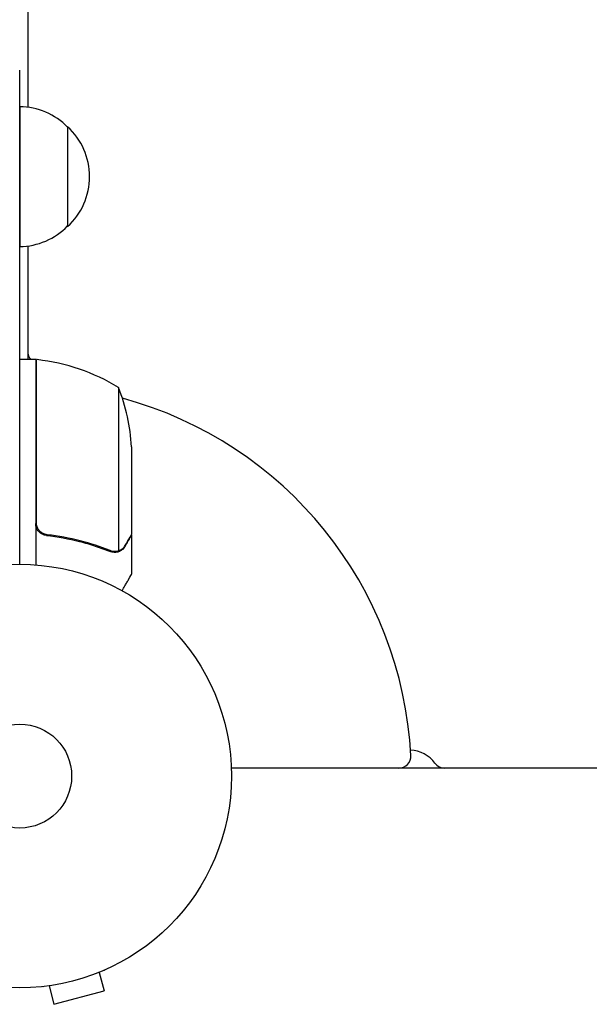
# Model space of a CAD drawing. Units: millimetres. Extents: x -3081 to 3361, y -2332 to 2722.
# Drawn here: x 0 to 143, y -57 to 189 of the extents above; entities that cross this region are included whole.
import ezdxf

# ---------------------------------------------------------------- set-up
doc = ezdxf.new("R2010")
doc.units = ezdxf.units.MM
doc.header["$LTSCALE"] = 20
doc.layers.add('2d', color=230, linetype='Continuous')

msp = doc.modelspace()

# ---------------------------------------------------------------- linework, layer by layer
at = {"layer": '2d'}
for p, q in [((2, 597.69, 26.39), (2, 167.4, 26.39)), ((0, 53, 26.39), (0, 176.65, 26.39)), ((0, 167.54, 26.39), (0, 132.54, 26.39)), ((12, 162.54, 26.39), (12, 137.54, 26.39)), ((2, 132.69, 26.39), (2, 104.25, 26.39)), ((4, 104.25, 26.39), (0, 104.25, 26.39)), ((4, 104.25, 26.39), (4, 52.85, 26.39)), ((4.2, 63.39, 26.39), (4.2, 104.25, 26.39)), ((24.75, 97.25, 26.39), (24.75, 56.36, 26.39)), ((28, 82.41, 26.39), (28, 60.5, 26.39)), ((7.8, 60.3, 26.39), (6.3, 60.3, 26.39)), ((28, 60.3, 26.39), (27.88, 60.3, 26.39)), ((28, 60.3, 26.39), (28, 50.5, 26.39)), ((23.79, 56.2, 26.39), (23.79, 56.2, 26.39)), ((606.29, 2, 26.39), (52.96, 2, 26.39)), ((19.89, -49.13, 26.39), (21.13, -53.76, 26.39)), ((21.24, -48.56, 26.39), (21.29, -48.54, 26.39)), ((21.29, -48.54, 26.39), (21.29, -48.54, 26.39)), ((5.83, -52.69, 26.39), (5.88, -52.67, 26.39)), ((5.83, -52.68, 26.39), (5.83, -52.69, 26.39)), ((7.34, -52.49, 26.39), (8.58, -57.13, 26.39)), ((8.58, -57.13, 26.39), (21.13, -53.76, 26.39))]:
    msp.add_line(p, q, dxfattribs=at)
for radius in [53, 13]:
    msp.add_circle((0, 0, 26.39), radius, dxfattribs=at)
for centre, radius, start, end in [((-0.19, 150.55, 26.39), 17, 44.1865, 89.3587), ((0.48, 150.04, 26.39), 17, 312.6679, 47.3321), ((-0.19, 149.54, 26.39), 17, 270.6413, 315.8135), ((5, 106.33, 26.39), 3, 180, 223.9031), ((4.03, 101.25, 26.39), 3, 83.5272, 86.8088), ((-1.27, 54.55, 26.39), 50, 58.6503, 83.5272), ((-1.5, 97.46, 26.39), 8, 44.5637, 46.5697), ((5, 94.87, 26.39), 3, 105.4706, 109.4759), ((-21.9, 79.25, 26.39), 50, 3.6243, 21.1002), ((0, 0, 26.39), 98, 3.017, 74.8001), ((94.87, 5, 26.39), 3, 270, 3.017), ((97.46, -1.5, 26.39), 8, 36.2215, 87.6456), ((106.33, 5, 26.39), 3, 216.2215, 270)]:
    msp.add_arc(centre, radius, start, end, dxfattribs=at)
for points, knots in [([(6.67, 60.23, 26.39), (6.49, 60.25, 26.39), (6.31, 60.29, 26.39), (5.97, 60.39, 26.39), (5.8, 60.46, 26.39), (5.47, 60.63, 26.39), (5.32, 60.72, 26.39), (5.03, 60.94, 26.39), (4.89, 61.07, 26.39), (4.65, 61.34, 26.39), (4.54, 61.49, 26.39), (4.35, 61.8, 26.39), (4.27, 61.97, 26.39), (4.13, 62.31, 26.39), (4.08, 62.48, 26.39), (4.02, 62.84, 26.39), (4, 63.03, 26.39), (4, 63.21, 26.39)], [0, 0, 0, 0, 0.000547232, 0.000547232, 0.001094464, 0.001094464, 0.001641696, 0.001641696, 0.002188928, 0.002188928, 0.002736159, 0.002736159, 0.003283391, 0.003283391, 0.003830623, 0.003830623, 0.004377855, 0.004377855, 0.004377855, 0.004377855]), ([(6.86, 60.41, 26.39), (6.58, 60.44, 26.39), (6.32, 60.51, 26.39), (5.93, 60.67, 26.39), (5.8, 60.73, 26.39), (5.56, 60.88, 26.39), (5.45, 60.95, 26.39), (5.12, 61.21, 26.39), (4.92, 61.42, 26.39), (4.68, 61.76, 26.39), (4.6, 61.88, 26.39), (4.47, 62.13, 26.39), (4.42, 62.26, 26.39), (4.37, 62.39, 26.39)], [0, 0, 0, 0, 0.000839577, 0.000839577, 0.001259366, 0.001259366, 0.001679155, 0.001679155, 0.002518732, 0.002518732, 0.002938521, 0.002938521, 0.00335831, 0.00335831, 0.00335831, 0.00335831]), ([(6.67, 60.23, 26.39), (9.53, 59.92, 26.39), (12.29, 59.4, 26.39), (15.64, 58.55, 26.39), (16.3, 58.37, 26.39), (17.61, 57.99, 26.39), (18.27, 57.79, 26.39), (20.19, 57.15, 26.39), (21.44, 56.69, 26.39), (22.66, 56.2, 26.39)], [0.00267622, 0.00267622, 0.00267622, 0.00267622, 0.01136401, 0.01136401, 0.01353595, 0.01353595, 0.0157079, 0.0157079, 0.0200518, 0.0200518, 0.0200518, 0.0200518]), ([(22.67, 56.42, 26.39), (20.25, 57.39, 26.39), (17.73, 58.22, 26.39), (12.47, 59.57, 26.39), (9.73, 60.09, 26.39), (6.86, 60.41, 26.39)], [0, 0, 0, 0, 0.00859307, 0.00859307, 0.01718614, 0.01718614, 0.01718614, 0.01718614]), ([(26.38, 57.7, 26.39), (26.8, 58.42, 26.39), (27.15, 59.02, 26.39), (27.69, 59.96, 26.39), (27.89, 60.31, 26.39), (28, 60.5, 26.39)], [0, 0, 0, 0, 0.00517024, 0.00517024, 0.01034048, 0.01034048, 0.01034048, 0.01034048]), ([(26.38, 57.49, 26.39), (26.3, 57.35, 26.39), (26.21, 57.22, 26.39), (26.06, 57.03, 26.39), (26, 56.97, 26.39), (25.92, 56.88, 26.39), (25.87, 56.84, 26.39), (25.82, 56.79, 26.39), (25.79, 56.76, 26.39), (25.78, 56.75, 26.39), (25.77, 56.74, 26.39), (25.77, 56.74, 26.39), (25.54, 56.54, 26.39), (25.3, 56.38, 26.39), (25.03, 56.26, 26.39)], [0, 0, 0, 0, 0.25, 0.25, 0.375, 0.375, 0.4375, 0.46875, 0.484375, 0.492187, 0.492187, 0.5, 0.5, 1, 1, 1, 1]), ([(25.13, 56.52, 26.39), (25.37, 56.64, 26.39), (25.6, 56.79, 26.39), (25.91, 57.08, 26.39), (26.01, 57.19, 26.39), (26.21, 57.42, 26.39), (26.3, 57.55, 26.39), (26.38, 57.7, 26.39)], [0, 0, 0, 0, 0.00218234, 0.00218234, 0.003273511, 0.003273511, 0.004364681, 0.004364681, 0.004364681, 0.004364681]), ([(25.03, 56.26, 26.39), (24.97, 56.23, 26.39), (24.9, 56.2, 26.39), (24.74, 56.14, 26.39), (24.64, 56.11, 26.39), (24.43, 56.06, 26.39), (24.31, 56.03, 26.39), (24.06, 56, 26.39), (23.92, 55.99, 26.39), (23.77, 55.99, 26.39)], [0, 0, 0, 0, 0.00051115, 0.00051115, 0.001022301, 0.001022301, 0.001533451, 0.001533451, 0.002044601, 0.002044601, 0.002044601, 0.002044601]), ([(25.63, 46.39, 26.39), (25.88, 46.83, 26.39), (26.11, 47.23, 26.39), (26.51, 47.92, 26.39), (26.68, 48.21, 26.39), (26.91, 48.61, 26.39), (27.02, 48.8, 26.39), (27.12, 48.98, 26.39), (27.19, 49.09, 26.39), (27.22, 49.15, 26.39), (27.75, 50.07, 26.39), (28, 50.5, 26.39), (28, 50.5, 26.39)], [0.0535023, 0.0535023, 0.0535023, 0.0535023, 0.125, 0.125, 0.1875, 0.1875, 0.21875, 0.234375, 0.234375, 0.25, 0.25, 0.5, 0.5, 0.5, 0.5])]:
    msp.add_open_spline(points, degree=3, knots=knots, dxfattribs=at)
for points in [[(4.37, 62.39, 26.39), (4.26, 62.72, 26.39), (4.2, 63.05, 26.39), (4.2, 63.39, 26.39)], [(23.71, 55.99, 26.39), (23.35, 56, 26.39), (23, 56.07, 26.39), (22.66, 56.2, 26.39)], [(23.23, 56.25, 26.39), (23.04, 56.29, 26.39), (22.85, 56.34, 26.39), (22.67, 56.42, 26.39)], [(23.79, 56.2, 26.39), (23.6, 56.2, 26.39), (23.42, 56.22, 26.39), (23.23, 56.25, 26.39)], [(23.79, 56.2, 26.39), (23.72, 56.2, 26.39), (23.66, 56.2, 26.39), (23.59, 56.21, 26.39)], [(23.77, 55.99, 26.39), (23.75, 55.99, 26.39), (23.73, 55.99, 26.39), (23.71, 55.99, 26.39)], [(23.79, 56.2, 26.39), (23.79, 56.2, 26.39), (23.79, 56.2, 26.39), (23.79, 56.2, 26.39)], [(23.81, 56.2, 26.39), (23.81, 56.2, 26.39), (23.8, 56.2, 26.39), (23.79, 56.2, 26.39)], [(24.75, 56.36, 26.39), (24.44, 56.25, 26.39), (24.13, 56.2, 26.39), (23.81, 56.2, 26.39)], [(25.13, 56.52, 26.39), (25.01, 56.46, 26.39), (24.88, 56.4, 26.39), (24.75, 56.36, 26.39)]]:
    msp.add_open_spline(points, degree=3, dxfattribs=at)
msp.add_rational_spline([(26.38, 57.49, 26.39), (27.45, 59.35, 26.39), (28, 60.3, 26.39), (28, 60.3, 26.39)], [1, 0.989183671007, 0.983775506511, 0.983775506511], degree=3, dxfattribs=at)

doc.saveas('drawing.dxf')
